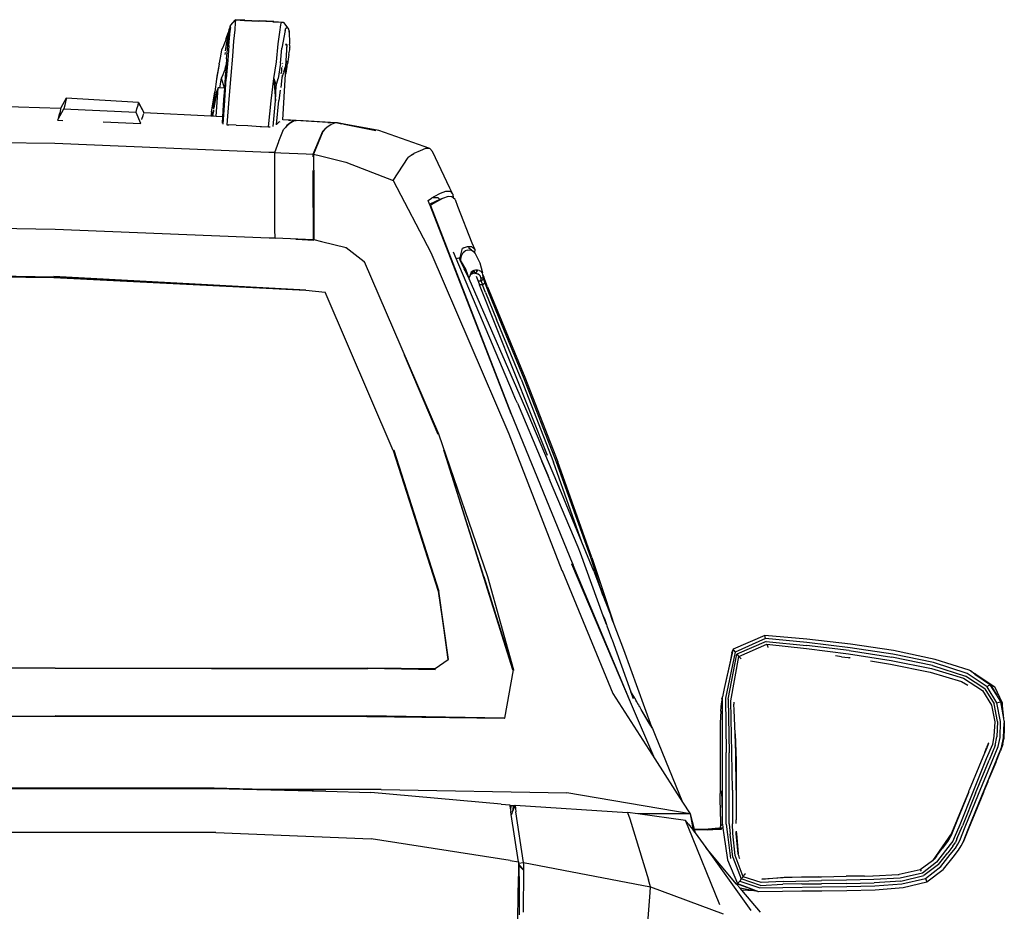
# Model space of a CAD drawing. Units: millimetres. Extents: x 2185 to 10605, y -1685 to 3719.
# Drawn here: x 9891 to 10585, y -155 to 473 of the extents above; entities that cross this region are included whole.
import ezdxf

# ---------------------------------------------------------------- set-up
doc = ezdxf.new("R2010")
doc.units = ezdxf.units.MM
doc.layers.add('Edges', color=7, linetype='Continuous')

# ---------------------------------------------------------------- blocks, each defined once
blk = doc.blocks.new('nissan frontier bk')
at = {"layer": 'Edges'}
for p, q in [((566.14, 868.34), (563.03, 865.18)), ((563.03, 864.96), (566.14, 868.34)), ((566.28, 868.5), (566.01, 866.71)), ((566.28, 868.5), (566.14, 868.34)), ((566.55, 868.77), (566.28, 868.5)), ((566.55, 868.77), (566.31, 868.5)), ((566.55, 868.77), (572.51, 868.25)), ((572.78, 868.5), (566.55, 868.77)), ((566.55, 868.5), (566.55, 868.77)), ((572.78, 868.25), (572.51, 868.25)), ((572.78, 868.5), (583.08, 868.01)), ((572.78, 868.25), (582.54, 867.75)), ((582.81, 867.75), (582.54, 867.75)), ((592.56, 867.24), (582.81, 867.75)), ((593.38, 867.47), (583.08, 868.01)), ((592.56, 867.24), (592.83, 867.24)), ((592.83, 867.24), (598.79, 866.97)), ((593.38, 867.47), (599.88, 866.97)), ((560.86, 852.65), (562.59, 863.84)), ((561.67, 861.61), (561.13, 859.81)), ((562.76, 863.14), (561.44, 855.3)), ((562.22, 863.14), (561.67, 861.61)), ((562, 859.54), (562.59, 863.84)), ((562.59, 863.84), (562.22, 863.14)), ((562.22, 858.28), (562.76, 863.14)), ((562.61, 863.88), (562.59, 863.84)), ((562.61, 863.88), (562.76, 864.66)), ((563.03, 865.18), (562.76, 864.92)), ((563.03, 864.96), (562.76, 864.66)), ((562.76, 864.66), (562.76, 864.92)), ((562.76, 863.5), (562.76, 864.66)), ((562.76, 863.14), (562.76, 863.5)), ((563.03, 864.96), (563.03, 865.18)), ((565.74, 861.61), (564.93, 853.67)), ((566.01, 866.71), (565.74, 861.61)), ((597.44, 860.07), (598.25, 865.18)), ((598.25, 865.18), (598.79, 866.97)), ((598.79, 866.97), (599.07, 866.97)), ((599.07, 866.97), (599.88, 866.97)), ((601.24, 861.08), (599.07, 848.81)), ((599.88, 866.97), (600.42, 866.71)), ((603.4, 862.89), (600.42, 866.71)), ((601.24, 861.08), (601.77, 862.89)), ((602.32, 862.89), (601.77, 862.89)), ((602.86, 863.13), (602.32, 862.89)), ((602.86, 863.13), (603.05, 863.05)), ((603.4, 862.89), (603.05, 863.05)), ((603.94, 862.12), (603.4, 862.89)), ((604.21, 860.85), (603.94, 862.12)), ((604.05, 859.89), (604.21, 860.85)), ((604.21, 860.85), (604.44, 851.41)), ((558.97, 853.42), (558.15, 851.13)), ((559.51, 855.21), (558.97, 853.42)), ((561.13, 859.81), (559.24, 848.32)), ((560.05, 856.75), (559.51, 855.21)), ((561.13, 859.81), (560.05, 856.75)), ((562, 859.54), (560.86, 852.65)), ((561.13, 853.42), (561.4, 855.01)), ((561.13, 853.42), (561.13, 852.9)), ((561.44, 855.3), (561.4, 855.01)), ((561.43, 853.67), (561.54, 853.95)), ((561.44, 855.3), (562, 859.54)), ((561.67, 850.61), (562.22, 858.28)), ((564.93, 853.67), (564.11, 842.95)), ((596.36, 851.64), (597.44, 860.07)), ((556.53, 847.54), (555.99, 844.47)), ((557.34, 849.08), (556.53, 847.54)), ((558.15, 851.13), (557.34, 849.08)), ((559.24, 848.32), (558.97, 846.78)), ((560.05, 841.16), (560.59, 847.8)), ((560.59, 847.8), (561.02, 851.05)), ((561.67, 850.61), (560.86, 840.13)), ((560.88, 852.19), (561.12, 852.86)), ((560.98, 850.33), (561.02, 851.05)), ((561.02, 851.05), (561.12, 852.86)), ((561.02, 851.05), (561.13, 851.89)), ((561.13, 851.89), (561.08, 850.94)), ((561.12, 852.86), (561.13, 852.9)), ((561.13, 851.89), (561.16, 852.05)), ((561.13, 851.89), (561.16, 851.49)), ((561.19, 852.22), (561.16, 852.05)), ((561.16, 852.05), (561.21, 851.78)), ((595.27, 839.09), (596.36, 851.64)), ((597.98, 838.08), (599.07, 848.81)), ((601.77, 850.86), (602.32, 852.06)), ((602.59, 851.37), (601.78, 839.74)), ((602.59, 851.37), (602.17, 848.37)), ((604.21, 845.74), (604.49, 847.54)), ((604.49, 850.35), (604.44, 851.41)), ((604.46, 850.22), (604.49, 850.35)), ((604.46, 850.22), (604.49, 849.34)), ((604.49, 847.54), (604.49, 849.34)), ((555.99, 844.47), (554.9, 838.08)), ((558.97, 844.32), (559.24, 845.65)), ((560.86, 840.13), (559.78, 827.34)), ((560.05, 841.16), (559.8, 836.89)), ((564.11, 842.95), (563.03, 829.38)), ((601.78, 839.74), (601.5, 835.79)), ((601.72, 839.77), (601.78, 839.74)), ((601.78, 839.74), (602.05, 839.63)), ((602.05, 839.63), (602.59, 838.84)), ((603.95, 844.23), (602.86, 837.57)), ((603.95, 844.23), (604.21, 845.74)), ((554.8, 837.43), (553, 826.82)), ((554.8, 837.43), (553.28, 828.87)), ((554.8, 837.43), (554.9, 838.08)), ((558.42, 831.94), (558.97, 833.72)), ((558.97, 833.72), (559.24, 835.27)), ((559.24, 835.27), (559.78, 836.81)), ((559.78, 836.81), (559.51, 831.69)), ((559.78, 836.81), (559.8, 836.89)), ((593.38, 827.34), (595.27, 839.09)), ((597.98, 838.08), (596.36, 827.34)), ((598.52, 830.66), (599.07, 832.45)), ((599.07, 832.45), (599.07, 835)), ((599.18, 835.93), (599.46, 835.92)), ((599.46, 835.87), (599.18, 835.89)), ((599.43, 837.91), (599.55, 838.02)), ((601.23, 835.52), (600.16, 831.73)), ((601.43, 835.62), (601.23, 835.52)), ((601.43, 835.62), (601.5, 835.79)), ((601.77, 835.79), (601.43, 835.62)), ((601.46, 830.28), (601.77, 835.79)), ((601.5, 835.79), (601.77, 835.79)), ((602.05, 832.7), (601.77, 831.17)), ((602.32, 834.25), (602.05, 832.7)), ((602.3, 834.23), (602.5, 835.44)), ((602.5, 835.44), (602.32, 834.25)), ((602.59, 836.03), (602.5, 835.44)), ((602.59, 838.84), (602.86, 837.57)), ((602.59, 836.03), (602.86, 837.57)), ((553, 826.82), (551.65, 817.88)), ((553.28, 828.87), (553, 826.82)), ((555.2, 820.63), (556.53, 827.58)), ((556.53, 827.58), (557.61, 830.15)), ((558.66, 820.57), (556.53, 827.58)), ((557.61, 830.15), (558.42, 831.94)), ((558.69, 820.96), (559.51, 831.69)), ((558.69, 811.74), (559.78, 827.34)), ((563.03, 829.38), (561.67, 812.76)), ((591.48, 811.48), (593.38, 827.34)), ((593.38, 827.34), (595, 822.5)), ((593.38, 827.34), (594.46, 811.48)), ((595, 822.5), (596.36, 827.34)), ((599.07, 827.86), (598.14, 821.01)), ((599.19, 829.61), (598.94, 827.68)), ((600.13, 831.61), (599.07, 827.86)), ((599.62, 798.2), (601.46, 830.28)), ((601.77, 831.17), (601.46, 830.28)), ((552.7, 800.61), (554.09, 820.68)), ((553.71, 819.52), (553.28, 818.16)), ((553.28, 818.16), (553.55, 819.41)), ((553.55, 819.41), (553.71, 819.52)), ((554.09, 820.68), (553.71, 819.52)), ((555.2, 820.63), (554.09, 820.68)), ((558.42, 820.45), (555.2, 820.63)), ((558.65, 820.45), (557.61, 808.69)), ((558.15, 812.76), (558.69, 819.41)), ((558.42, 820.45), (558.65, 820.45)), ((558.66, 820.57), (558.65, 820.45)), ((558.65, 820.45), (558.69, 820.45)), ((558.69, 820.96), (558.66, 820.57)), ((558.69, 820.45), (558.66, 820.57)), ((594.46, 811.48), (595, 822.5)), ((597.87, 818.98), (596.9, 811.74)), ((443, 806.14), (264.68, 812.04)), ((447.06, 813.53), (443, 806.14)), ((447.06, 813.53), (443.13, 806.12)), ((447.06, 813.02), (446.52, 810.98)), ((447.06, 813.53), (447.06, 813.02)), ((498, 810.46), (447.06, 813.53)), ((549.48, 803.55), (551.65, 817.88)), ((551.65, 817.88), (550.02, 806.35)), ((553, 816.87), (551.11, 806.63)), ((551.11, 806.63), (551.92, 811.74)), ((551.92, 811.74), (553, 816.87)), ((553, 816.87), (553.28, 818.16)), ((557.62, 795.04), (558.69, 811.74)), ((558.15, 812.76), (557.95, 809.63)), ((558.69, 818.38), (558.15, 812.76)), ((561.67, 812.76), (560.32, 794.63)), ((595.27, 794.87), (596.9, 811.74)), ((445.17, 805.61), (441.1, 798.44)), ((443, 805.88), (442.73, 803.83)), ((443, 806.14), (443, 805.88)), ((443.13, 806.12), (443, 806.14)), ((443.13, 806.12), (443, 805.88)), ((445.44, 805.88), (445.17, 805.61)), ((496.38, 803.31), (445.17, 805.61)), ((445.98, 808.41), (445.44, 805.88)), ((446.52, 810.98), (445.98, 808.41)), ((496.38, 803.55), (496.92, 805.88)), ((496.92, 805.88), (497.73, 808.41)), ((497.73, 808.41), (498, 810.21)), ((498, 810.21), (498, 810.46)), ((498, 810.46), (501.8, 803.31)), ((498, 810.21), (501.8, 803.31)), ((498, 810.21), (501.71, 803.24)), ((550.84, 804.99), (550.57, 803.83)), ((550.84, 804.99), (550.84, 805.08)), ((550.98, 805.68), (551.11, 806.63)), ((557.61, 808.69), (557.09, 800.39)), ((589.58, 793.34), (591.48, 811.48)), ((592.83, 793.41), (594.46, 811.48)), ((441.1, 798.44), (440.83, 797.92)), ((440.83, 797.92), (444.7, 797.77)), ((441.91, 801.2), (441.1, 798.44)), ((441.91, 801.2), (441.92, 801.25)), ((441.92, 801.25), (441.94, 801.3)), ((442.73, 803.83), (441.94, 801.3)), ((496.4, 803.49), (496.38, 803.55)), ((496.4, 803.49), (496.38, 803.49)), ((496.38, 803.31), (496.4, 803.49)), ((499.63, 795.71), (496.38, 803.31)), ((500.38, 798.48), (500.44, 798.65)), ((500.44, 798.69), (501.25, 801.25)), ((500.44, 798.65), (500.44, 798.69)), ((501.25, 801.25), (501.54, 802.21)), ((501.69, 802.72), (501.8, 803.03)), ((501.74, 803.21), (501.71, 803.24)), ((501.71, 803.24), (501.72, 803.21)), ((501.72, 803.21), (501.8, 803.07)), ((501.74, 803.21), (501.72, 803.21)), ((501.76, 803.23), (501.74, 803.21)), ((501.8, 803.21), (501.74, 803.21)), ((501.8, 803.31), (501.76, 803.23)), ((501.8, 803.21), (501.76, 803.23)), ((501.8, 803.07), (501.8, 803.21)), ((549.05, 800.8), (501.8, 803.21)), ((549.05, 800.76), (501.8, 803.21)), ((501.8, 803.03), (501.8, 803.07)), ((549.48, 803.55), (549.05, 800.8)), ((549.05, 800.8), (549.05, 800.76)), ((550.16, 800.74), (549.05, 800.8)), ((550.15, 800.7), (549.05, 800.76)), ((550.15, 800.7), (550.16, 800.74)), ((550.27, 800.69), (550.15, 800.7)), ((550.16, 800.74), (550.57, 803.83)), ((550.28, 800.74), (550.16, 800.74)), ((550.28, 800.74), (550.27, 800.69)), ((552.7, 800.57), (550.27, 800.69)), ((550.46, 802), (550.28, 800.74)), ((552.7, 800.61), (550.28, 800.74)), ((550.57, 803.83), (550.83, 804.57)), ((550.83, 804.57), (550.57, 802.72)), ((552.7, 800.57), (552.7, 800.61)), ((557.09, 800.39), (552.7, 800.61)), ((557.09, 800.34), (552.7, 800.57)), ((557.09, 800.34), (556.81, 795.82)), ((557.09, 800.39), (557.09, 800.34)), ((557.33, 800.37), (557.09, 800.39)), ((557.33, 800.33), (557.09, 800.34)), ((557.33, 800.33), (557.09, 796.66)), ((557.61, 804.58), (557.33, 800.37)), ((557.33, 800.37), (557.33, 800.33)), ((557.61, 800.36), (557.33, 800.37)), ((557.61, 800.31), (557.33, 800.33)), ((605.03, 797.92), (599.62, 798.2)), ((599.62, 798.12), (599.62, 798.2)), ((603.67, 797.92), (599.62, 798.12)), ((603.67, 797.92), (605.03, 797.92)), ((607.47, 797.68), (603.67, 797.92)), ((609.09, 797.68), (605.03, 797.92)), ((605.3, 796.41), (607.74, 797.68)), ((607.47, 797.68), (605.3, 796.41)), ((607.74, 797.68), (607.47, 797.68)), ((607.74, 797.68), (609.09, 797.68)), ((609.12, 797.6), (607.74, 797.68)), ((609.09, 797.68), (609.12, 797.6)), ((613.97, 797.45), (609.09, 797.68)), ((473.15, 796.66), (499.63, 795.62)), ((499.63, 795.62), (499.63, 795.71)), ((560.32, 794.63), (561.56, 794.57)), ((566.73, 794.34), (561.56, 794.57)), ((566.73, 794.34), (574.95, 794.11)), ((574.95, 794.11), (583.66, 793.59)), ((583.66, 793.59), (583.89, 793.58)), ((583.89, 793.58), (584.46, 793.55)), ((584.46, 793.55), (584.62, 793.55)), ((584.62, 793.55), (589.58, 793.34)), ((589.58, 793.34), (590.7, 793.34)), ((595.15, 794.72), (595.27, 794.87)), ((595.27, 794.87), (597.17, 796.66)), ((596.9, 783.12), (600.15, 791.3)), ((597.17, 796.66), (597.81, 797)), ((600.15, 791.3), (601.5, 792.82)), ((602.59, 794.11), (601.5, 792.82)), ((601.5, 792.82), (601.98, 793.27)), ((601.98, 793.27), (602.86, 794.11)), ((605.3, 796.41), (602.59, 794.11)), ((602.86, 794.11), (605.3, 796.41)), ((612.34, 797.45), (609.12, 797.6)), ((631.31, 796.41), (612.34, 797.45)), ((613.97, 797.45), (612.34, 797.45)), ((633.2, 796.41), (613.97, 797.45)), ((629.14, 791.53), (627.79, 790.01)), ((627.79, 790.27), (629.14, 791.53)), ((630.77, 792.81), (629.14, 791.53)), ((633.75, 794.87), (630.77, 792.81)), ((631.31, 796.41), (633.2, 796.41)), ((636.46, 796.13), (631.31, 796.41)), ((636.46, 796.13), (633.2, 796.41)), ((638.08, 796.13), (633.2, 796.41)), ((636.46, 796.13), (633.75, 794.87)), ((638.08, 796.13), (636.46, 796.13)), ((642.96, 795.11), (638.08, 796.13)), ((638.08, 796.13), (641.06, 795.38)), ((638.24, 795.84), (638.08, 796.13)), ((665.18, 790.77), (641.06, 795.38)), ((642.96, 795.11), (641.06, 795.38)), ((667.34, 790.77), (642.96, 795.11)), ((642.96, 795.11), (665.18, 790.77)), ((703.11, 777.99), (667.34, 790.77)), ((621.01, 773.9), (627.79, 790.27)), ((627.79, 790.01), (621.28, 773.89)), ((438.94, 781.57), (279.89, 783.37)), ((589.85, 775.17), (438.94, 781.57)), ((593.92, 775.17), (596.85, 782.91)), ((596.85, 782.91), (596.9, 783.12)), ((700.13, 777.99), (696.34, 776.45)), ((703.11, 777.99), (700.13, 777.99)), ((705.01, 775.94), (703.11, 777.99)), ((593.92, 775.17), (589.85, 775.17)), ((593.92, 774.29), (593.92, 775.17)), ((593.92, 720.98), (593.92, 774.29)), ((594.02, 775.14), (598.25, 774.92)), ((598.25, 774.92), (616.14, 774.16)), ((616.14, 774.16), (621.01, 773.9)), ((620.94, 772.22), (621.02, 772.6)), ((621.02, 772.6), (621.01, 773.9)), ((621.02, 772.6), (621.28, 773.89)), ((621.28, 773.89), (626.16, 772.87)), ((621.28, 773.89), (621.55, 751.64)), ((626.16, 772.87), (644.04, 768.27)), ((677.37, 755.48), (687.94, 771.6)), ((690.1, 773.12), (687.94, 771.6)), ((691.05, 773.76), (690.1, 773.12)), ((691.05, 773.76), (692, 774.4)), ((696.34, 776.45), (692, 774.4)), ((717.2, 750.12), (705.01, 775.94)), ((644.04, 768.27), (677.37, 755.48)), ((621.12, 752.64), (621.07, 762.52)), ((621.12, 752.64), (621.28, 750.62)), ((621.28, 719.68), (621.12, 752.64)), ((621.28, 750.62), (621.28, 719.68)), ((621.55, 751.64), (621.55, 713.81)), ((677.37, 755.48), (703.92, 704.59)), ((719.37, 745.77), (717.2, 750.12)), ((702.03, 741.42), (704.46, 742.95)), ((704.46, 742.95), (704.71, 743.12)), ((704.71, 743.12), (706.36, 744.23)), ((704.71, 743.12), (705.82, 743.47)), ((705.82, 743.47), (708.8, 743.47)), ((706.36, 744.23), (710.7, 746.53)), ((712.05, 742.71), (707.99, 740.39)), ((708.8, 743.47), (710.23, 741.93)), ((712.05, 742.71), (710.23, 741.93)), ((710.7, 746.53), (714.49, 747.81)), ((716.12, 744.23), (712.05, 742.71)), ((714.49, 747.81), (717.47, 747.81)), ((718.82, 743.98), (716.12, 744.23)), ((717.47, 747.81), (719.37, 745.77)), ((719.54, 743.31), (718.82, 743.98)), ((719.37, 745.77), (719.54, 743.31)), ((720.99, 741.93), (719.54, 743.31)), ((703.04, 738.83), (702.03, 741.42)), ((703.11, 738.87), (703.04, 738.83)), ((703.46, 737.75), (703.04, 738.83)), ((710.23, 741.93), (703.11, 738.87)), ((703.46, 737.75), (703.65, 737.84)), ((760.55, 591.07), (703.46, 737.75)), ((705.82, 739.12), (703.65, 737.84)), ((703.65, 737.84), (760.55, 591.07)), ((707.99, 740.39), (705.82, 739.12)), ((720.99, 741.93), (722.62, 737.32)), ((722.62, 737.32), (732.91, 711.5)), ((178.01, 725.58), (439.21, 721.22)), ((439.21, 721.22), (590.12, 715.11)), ((590.12, 715.11), (594.19, 715.11)), ((594.19, 715.11), (593.92, 720.98)), ((594.06, 714.48), (594.19, 715.11)), ((594.19, 715.11), (599.61, 714.84)), ((599.61, 714.84), (615.59, 714.08)), ((621.28, 713.82), (621.28, 719.68)), ((608.72, 714.13), (609, 714.12)), ((609, 714.12), (609.04, 714.12)), ((609.04, 714.12), (621.42, 713.28)), ((615.59, 714.08), (621.28, 713.82)), ((621.55, 713.81), (621.28, 713.82)), ((621.28, 713.82), (621.28, 713.48)), ((621.55, 713.81), (621.42, 713.28)), ((621.42, 713.28), (621.55, 713.29)), ((621.55, 713.81), (626.97, 712.54)), ((626.97, 712.54), (644.31, 708.18)), ((644.18, 707.66), (644.31, 708.18)), ((644.31, 708.18), (657.05, 698.46)), ((724.51, 701.28), (726.14, 707.67)), ((726.14, 707.67), (729.1, 708.75)), ((726.85, 707.79), (727.49, 708.1)), ((727.49, 708.1), (727.6, 708.11)), ((727.6, 708.11), (729.1, 708.75)), ((729.1, 708.75), (729.66, 708.95)), ((729.1, 708.75), (729.13, 708.74)), ((729.66, 708.95), (732.64, 708.95)), ((732.64, 706.39), (730.36, 708.01)), ((732.64, 708.95), (734.81, 706.91)), ((732.91, 711.5), (734.81, 706.91)), ((703.92, 704.59), (758.92, 577.01)), ((721.81, 700.35), (719.91, 704.85)), ((721.81, 700.35), (723.59, 700.96)), ((723.59, 700.96), (724.51, 701.28)), ((723.59, 700.96), (723.61, 700.91)), ((723.61, 700.91), (724.51, 701.28)), ((723.61, 700.91), (724.3, 699.51)), ((725.05, 699.99), (725.6, 702.3)), ((725.6, 702.3), (726.68, 704.59)), ((726.68, 704.59), (728.04, 705.88)), ((729.66, 706.39), (728.04, 705.88)), ((729.66, 706.39), (731.29, 706.64)), ((731.29, 706.64), (732.64, 706.39)), ((732.64, 706.39), (733.73, 705.62)), ((733.73, 705.62), (734.63, 704.56)), ((734.81, 706.91), (734.63, 704.56)), ((734.63, 704.56), (734.81, 704.35)), ((734.81, 704.35), (738.33, 697.44)), ((656.91, 697.94), (657.05, 698.46)), ((657.05, 698.46), (709.34, 576.99)), ((761.54, 606.4), (721.81, 700.35)), ((724.79, 699.23), (724.3, 699.51)), ((724.3, 699.51), (727.44, 693.1)), ((724.79, 699.23), (725.05, 699.99)), ((728.58, 692.84), (724.79, 699.23)), ((738.33, 697.44), (740.23, 690.29)), ((438.39, 687.22), (178.01, 692.07)), ((178.01, 691.57), (438.39, 687.22)), ((178.01, 691.31), (438.39, 686.97)), ((615.86, 678.26), (438.39, 687.73)), ((438.39, 687.22), (615.86, 678.26)), ((438.39, 686.97), (615.86, 678.26)), ((727.77, 692.58), (727.44, 693.1)), ((727.44, 693.1), (727.93, 692.11)), ((727.93, 692.11), (727.77, 692.58)), ((727.93, 692.11), (730.2, 687.48)), ((731.02, 686.45), (728.58, 692.84)), ((730.4, 687.03), (730.2, 687.48)), ((730.4, 687.03), (731.02, 686.45)), ((730.81, 686.1), (730.4, 687.03)), ((730.66, 687.61), (730.74, 687.8)), ((731.56, 688.75), (731.02, 686.96)), ((731.02, 686.45), (731.02, 686.96)), ((731.65, 688.97), (731.56, 688.75)), ((732.07, 690.03), (731.65, 688.97)), ((732.37, 689.51), (731.65, 688.97)), ((732.37, 690.79), (732.07, 690.03)), ((732.27, 690.03), (732.07, 690.03)), ((733.73, 691.81), (732.37, 690.79)), ((732.37, 689.51), (734, 690.03)), ((732.68, 690.03), (732.37, 689.51)), ((733.73, 691.81), (732.68, 690.03)), ((734, 690.03), (732.68, 690.03)), ((734.25, 691.98), (733.73, 691.81)), ((735.02, 690.03), (734, 690.03)), ((735.35, 692.33), (734.25, 691.98)), ((734.25, 691.98), (735.02, 690.03)), ((735.35, 690.03), (735.02, 690.03)), ((735.02, 690.03), (735.12, 689.77)), ((735.89, 692.33), (735.35, 692.33)), ((736.23, 691.53), (735.35, 690.03)), ((735.35, 690.03), (736.73, 689.77)), ((735.87, 687.9), (737.26, 684.41)), ((736.71, 692.33), (735.89, 692.33)), ((736.01, 692.07), (735.89, 692.33)), ((736.44, 692.07), (736.01, 692.07)), ((736.23, 691.53), (736.01, 692.07)), ((736.71, 692.33), (736.23, 691.53)), ((738.05, 692.07), (736.71, 692.33)), ((738.06, 689.01), (736.73, 689.77)), ((738.05, 692.07), (738.66, 691.85)), ((738.06, 689.01), (738.87, 687.99)), ((738.66, 691.85), (739.4, 691.57)), ((739.15, 686.7), (738.87, 687.99)), ((739.15, 686.7), (739.15, 685.42)), ((740.23, 690.29), (739.4, 691.57)), ((739.92, 686.4), (739.69, 686.96)), ((739.72, 686.97), (739.95, 686.44)), ((740.5, 689.01), (740.23, 690.29)), ((740.27, 687.24), (740.38, 686.99)), ((740.51, 688.95), (740.5, 689.01)), ((740.51, 688.95), (741.31, 687.22)), ((740.77, 687.48), (740.51, 688.95)), ((740.67, 687.36), (740.65, 687.42)), ((741.04, 686.2), (740.77, 687.48)), ((743.75, 680.57), (741.31, 687.22)), ((730.81, 686.1), (731.02, 686.45)), ((772.47, 590.82), (730.81, 686.1)), ((739.42, 684.41), (737.26, 684.41)), ((737.26, 684.41), (738.28, 681.85)), ((740.23, 681.85), (738.28, 681.85)), ((786.1, 561.64), (738.28, 681.85)), ((739.42, 684.41), (739.15, 685.42)), ((741.04, 686.2), (739.42, 684.41)), ((739.42, 684.41), (740.23, 681.85)), ((742.13, 683.12), (740.23, 681.85)), ((742.4, 676.48), (740.23, 681.85)), ((742.13, 683.12), (741.04, 686.2)), ((744.29, 677.5), (742.13, 683.12)), ((743.75, 680.57), (770.03, 616.9)), ((615.86, 678.26), (629.41, 676.72)), ((677.37, 565.26), (629.41, 676.72)), ((742.4, 676.48), (750.25, 657.56)), ((752.15, 658.31), (744.29, 677.5)), ((767.59, 615.36), (750.25, 657.56)), ((769.76, 615.62), (752.15, 658.31)), ((685.06, 632.59), (708.8, 576.75)), ((767.59, 615.36), (790.35, 556.82)), ((792.52, 556.82), (769.76, 615.62)), ((770.03, 616.9), (793.34, 557.08)), ((763.68, 601.32), (761.54, 606.4)), ((764.89, 598.49), (763.68, 601.32)), ((764.89, 598.49), (782.12, 557.63)), ((760.55, 591.07), (803.59, 485.99)), ((796.04, 535.34), (772.47, 590.82)), ((709.34, 576.99), (743.75, 476.27)), ((758.92, 577.01), (796.32, 480.62)), ((677.37, 565.26), (709.34, 466.05)), ((677.37, 565.26), (709.07, 466.05)), ((677.91, 565.5), (709.61, 466.05)), ((709.34, 466.05), (677.91, 565.5)), ((713.47, 564), (713, 565.37)), ((714.9, 559.48), (713.47, 564)), ((741.31, 476.27), (714.9, 559.48)), ((761.63, 410.57), (714.9, 559.48)), ((786.24, 547.87), (782.12, 557.63)), ((782.12, 557.63), (786.29, 547.87)), ((810.38, 500.54), (790.35, 556.82)), ((816.64, 489.82), (792.52, 556.82)), ((817.45, 489.82), (793.34, 557.08)), ((787.05, 545.95), (786.24, 547.87)), ((786.29, 547.87), (787.05, 545.95)), ((787.51, 544.85), (787.05, 545.95)), ((787.51, 544.85), (787.59, 544.65)), ((807.69, 496.99), (787.59, 544.65)), ((810.38, 500.54), (796.04, 535.34)), ((818.8, 480.11), (810.38, 500.54)), ((809.32, 492.89), (807.69, 496.99)), ((825.38, 448.75), (809.32, 492.89)), ((803.9, 485.23), (803.59, 485.99)), ((825.2, 463.18), (816.64, 489.82)), ((817.45, 489.82), (824.6, 467.91)), ((796.33, 480.59), (796.32, 480.62)), ((796.33, 480.59), (832.08, 393.93)), ((845.39, 386.12), (803.36, 484.96)), ((803.9, 485.23), (804.23, 484.44)), ((845.39, 386.12), (804.23, 484.44)), ((818.8, 480.11), (825.2, 463.18)), ((741.31, 476.27), (761.63, 410.57)), ((759.21, 419.9), (741.31, 476.27)), ((743.75, 476.27), (762.18, 410.57)), ((709.07, 466.05), (716.11, 417.75)), ((709.34, 466.05), (716.11, 417.75)), ((716.11, 417.75), (709.61, 466.05)), ((824.6, 467.91), (832.87, 442.88)), ((824.6, 467.91), (831.78, 445.76)), ((832.17, 444.73), (824.6, 467.91)), ((825.2, 463.18), (831.78, 445.76)), ((825.38, 448.75), (826.39, 446.11)), ((827.62, 442.58), (825.38, 448.75)), ((826.39, 446.11), (827.62, 442.58)), ((831.78, 445.76), (832.17, 444.73)), ((832.17, 444.73), (832.87, 442.88)), ((827.62, 442.58), (828.02, 441.6)), ((828.02, 441.6), (831.29, 432.59)), ((832.87, 442.88), (839.67, 424.87)), ((831.29, 432.59), (831.61, 431.63)), ((831.61, 431.63), (844.9, 395.08)), ((939.11, 434.85), (916.89, 425.14)), ((939.65, 432.56), (918.24, 423.09)), ((940.19, 430.51), (919.59, 421.56)), ((939.37, 433.83), (939.11, 434.85)), ((968.91, 432.29), (939.11, 434.85)), ((939.65, 432.56), (939.37, 433.83)), ((968.91, 429.75), (939.65, 432.56)), ((940.19, 430.51), (968.64, 427.69)), ((999.52, 428.72), (968.91, 432.29)), ((839.67, 424.87), (859.41, 370.5)), ((916.71, 424.34), (910.63, 397.52)), ((916.07, 422.58), (916.61, 424.37)), ((916.72, 424.42), (916.61, 424.37)), ((916.61, 424.37), (916.71, 424.34)), ((916.72, 424.42), (916.71, 424.34)), ((916.89, 425.14), (916.72, 424.42)), ((916.89, 425.14), (917.43, 424.11)), ((917.43, 424.11), (918.24, 423.09)), ((920.95, 420.01), (940.73, 428.72)), ((940.73, 428.72), (968.64, 425.65)), ((940.73, 428.72), (941, 427.44)), ((941, 427.44), (941.27, 426.43)), ((998.69, 424.11), (968.64, 427.69)), ((968.64, 425.65), (998.17, 421.81)), ((999.26, 426.16), (968.91, 429.75)), ((998.69, 424.11), (998.72, 424.11)), ((998.72, 424.11), (1028.79, 419.51)), ((1029.33, 421.56), (999.26, 426.16)), ((1029.87, 424.11), (999.52, 428.72)), ((1059.13, 417.97), (1029.87, 424.11)), ((716.12, 417.72), (706.9, 411.33)), ((716.12, 417.72), (716.11, 417.75)), ((759.97, 417.5), (759.21, 419.9)), ((914.96, 417.47), (910.63, 397.52)), ((918.24, 423.09), (911.47, 390.62)), ((913.36, 389.84), (919.59, 421.56)), ((914.99, 417.72), (914.96, 417.47)), ((916.07, 422.58), (914.99, 417.72)), ((915.26, 388.84), (920.95, 420.01)), ((919.59, 421.56), (920.95, 420.01)), ((920.95, 420.01), (921.76, 419)), ((921.76, 419), (922.55, 418.26)), ((993.24, 419.86), (989.08, 420.42)), ((993.24, 419.86), (997.9, 419.26)), ((997.9, 419.26), (998.64, 419.15)), ((998.17, 421.81), (1028.24, 417.21)), ((999.37, 419.05), (998.64, 419.15)), ((1013.61, 416.83), (1027.7, 414.65)), ((1028.24, 417.21), (1056.7, 411.59)), ((1057.24, 413.63), (1028.79, 419.51)), ((1058.05, 415.67), (1029.33, 421.56)), ((1083.24, 410.31), (1059.13, 417.97)), ((439.21, 411.83), (-439.2, 411.83)), ((439.21, 411.83), (659.22, 411.33)), ((439.21, 411.83), (659.22, 411.83)), ((706.9, 411.33), (659.22, 411.83)), ((659.22, 411.83), (707.17, 410.81)), ((755.94, 376.55), (762.18, 410.57)), ((762.18, 410.57), (762.04, 410.17)), ((1027.7, 414.65), (1055.61, 409.02)), ((1056.7, 411.59), (1079.18, 404.68)), ((1057.24, 413.63), (1080.54, 406.21)), ((1081.63, 408), (1058.05, 415.67)), ((1083.98, 409.79), (1083.24, 410.31)), ((1084.87, 409.29), (1083.98, 409.79)), ((1087.09, 407.62), (1083.98, 409.79)), ((1087.85, 407.49), (1084.87, 409.29)), ((1055.61, 409.02), (1077.83, 402.38)), ((1077.83, 402.38), (1082.2, 399.66)), ((1079.18, 404.68), (1092.46, 395.99)), ((1094.09, 397.27), (1080.54, 406.21)), ((1095.72, 398.55), (1081.63, 408)), ((1087.09, 407.62), (1098.15, 400.08)), ((1097.88, 400.08), (1087.09, 407.62)), ((1087.85, 407.49), (1101.13, 398.55)), ((910.61, 397.42), (909.3, 391.64)), ((910.61, 397.42), (910.63, 397.52)), ((1092.46, 395.99), (1098.96, 385.76)), ((1094.09, 397.27), (1100.86, 386.53)), ((1095.72, 398.55), (1096.8, 399.57)), ((1102.76, 387.3), (1095.72, 398.55)), ((1096.8, 399.57), (1097.88, 400.08)), ((1097.97, 399.95), (1097.88, 400.08)), ((1097.97, 399.95), (1098.15, 400.08)), ((1102.69, 392.62), (1097.97, 399.95)), ((1098.96, 399.57), (1098.15, 400.08)), ((1098.15, 400.08), (1102.69, 392.62)), ((1098.96, 399.57), (1101.13, 398.55)), ((1106.55, 387.04), (1101.13, 398.55)), ((832.08, 393.93), (861.71, 347.75)), ((846.71, 390.1), (844.9, 395.08)), ((847.28, 391), (844.9, 395.08)), ((847.29, 390.97), (847.28, 391)), ((847.42, 390.77), (847.29, 390.97)), ((847.42, 390.77), (847.43, 390.74)), ((847.53, 390.58), (847.43, 390.74)), ((847.54, 390.55), (847.53, 390.58)), ((848.52, 388.88), (847.54, 390.55)), ((848.53, 388.83), (848.52, 388.88)), ((849.06, 387.95), (848.53, 388.83)), ((909.03, 390.1), (908.76, 387.04)), ((909.03, 390.1), (909.3, 391.35)), ((909.3, 391.35), (909.3, 391.64)), ((909.3, 309.31), (909.3, 391.35)), ((911.47, 390.62), (912.01, 352.27)), ((913.36, 389.84), (914.18, 352)), ((916.07, 352), (915.26, 388.84)), ((1105.46, 388.31), (1102.69, 392.62)), ((861.71, 347.75), (845.39, 386.12)), ((849.06, 387.95), (849.08, 387.89)), ((849.24, 387.65), (849.08, 387.89)), ((849.24, 387.65), (849.25, 387.59)), ((849.84, 386.62), (849.25, 387.59)), ((849.86, 386.56), (849.84, 386.62)), ((850.09, 386.19), (849.86, 386.56)), ((850.09, 386.19), (850.11, 386.12)), ((850.15, 386.08), (850.11, 386.12)), ((850.15, 386.08), (850.18, 386.01)), ((850.5, 385.49), (850.18, 386.01)), ((850.5, 385.49), (850.52, 385.42)), ((850.72, 385.11), (850.52, 385.42)), ((850.74, 385.04), (850.72, 385.11)), ((850.82, 384.94), (850.74, 385.04)), ((850.82, 384.94), (850.84, 384.86)), ((850.94, 384.74), (850.84, 384.86)), ((850.94, 384.74), (850.96, 384.69)), ((850.96, 384.69), (850.97, 384.63)), ((850.96, 384.69), (850.96, 384.66)), ((851, 384.62), (850.97, 384.63)), ((851, 384.62), (851.03, 384.58)), ((851.03, 384.54), (851.03, 384.58)), ((851.06, 384.5), (851.03, 384.54)), ((852.13, 382.69), (851.06, 384.5)), ((857.73, 373.13), (852.13, 382.69)), ((857.74, 372.98), (852.13, 382.69)), ((908.22, 381.41), (908.76, 387.04)), ((917.41, 387.82), (917.43, 387.86)), ((917.41, 387.82), (917.48, 386.48)), ((917.65, 382.19), (917.48, 386.48)), ((918.27, 365.42), (917.65, 382.19)), ((1098.96, 385.76), (1101.13, 373.99)), ((1103.03, 374.26), (1100.86, 386.53)), ((1102.76, 387.3), (1104.38, 387.81)), ((1105.2, 374.26), (1102.76, 387.3)), ((1104.38, 387.81), (1105.46, 388.31)), ((1105.53, 387.96), (1105.46, 388.31)), ((1106.55, 386.27), (1105.53, 387.96)), ((1107.59, 376.31), (1105.53, 387.96)), ((1106.55, 386.27), (1106.55, 387.04)), ((1106.66, 385.26), (1106.55, 387.04)), ((1106.66, 385.26), (1106.55, 386.27)), ((1107.59, 376.31), (1106.66, 385.26)), ((658.94, 377.58), (-658.94, 377.58)), ((439.21, 378.09), (658.94, 378.09)), ((658.94, 377.58), (439.21, 378.09)), ((755.85, 376.56), (658.94, 378.09)), ((658.94, 377.58), (755.85, 376.56)), ((755.85, 376.56), (755.94, 376.55)), ((908.22, 381.41), (907.68, 373.23)), ((1107.91, 374.5), (1107.59, 376.31)), ((857.73, 373.13), (857.79, 372.98)), ((857.82, 372.98), (857.73, 373.13)), ((858.9, 371.01), (857.82, 372.98)), ((859.7, 369.65), (858.9, 371.01)), ((859.41, 370.5), (859.45, 370.42)), ((859.45, 370.42), (859.99, 369.14)), ((859.45, 370.42), (859.7, 369.65)), ((859.72, 369.6), (859.7, 369.65)), ((859.99, 369.14), (859.72, 369.6)), ((859.99, 369.14), (861.88, 364.54)), ((907.68, 373.23), (907.68, 323.37)), ((1101.13, 373.99), (1100.59, 363.76)), ((1103.03, 374.26), (1102.76, 363.26)), ((1104.92, 363), (1105.2, 374.26)), ((1107.37, 362.75), (1107.91, 373.23)), ((1107.91, 369.65), (1107.63, 361.98)), ((1107.91, 374.5), (1107.88, 373.38)), ((1107.88, 373.38), (1107.91, 373.23)), ((1107.91, 373.23), (1107.91, 369.65)), ((861.88, 364.54), (881.17, 317.42)), ((918.27, 365.42), (918.31, 365.42)), ((918.78, 351.75), (918.27, 365.42)), ((918.27, 365.42), (919.05, 346.39)), ((1100.59, 363.76), (1099.5, 357.9)), ((1101.4, 357.37), (1102.76, 363.26)), ((1103.57, 356.61), (1104.92, 363)), ((1106.01, 355.84), (1107.37, 362.75)), ((1107.26, 360.24), (1107.63, 361.98)), ((1094.12, 352.34), (1095.44, 355.58)), ((1095.56, 355.7), (1094.16, 352.35)), ((1099.5, 357.9), (1095.17, 347.92)), ((1095.44, 355.58), (1095.51, 355.74)), ((1095.51, 355.74), (1095.77, 356.35)), ((1095.51, 355.74), (1095.56, 355.7)), ((1095.81, 356.3), (1095.56, 355.7)), ((1095.77, 356.35), (1095.95, 356.78)), ((1095.81, 356.3), (1095.77, 356.35)), ((1096, 356.75), (1095.81, 356.3)), ((1095.95, 356.78), (1096.5, 358.09)), ((1096, 356.75), (1095.95, 356.78)), ((1096.56, 358.1), (1096, 356.75)), ((1096.5, 358.09), (1096.54, 358.17)), ((1096.5, 358.09), (1096.56, 358.1)), ((1096.54, 358.17), (1096.84, 358.88)), ((1096.54, 358.17), (1096.59, 358.18)), ((1096.59, 358.18), (1096.56, 358.1)), ((1096.8, 358.66), (1096.59, 358.18)), ((1096.84, 358.88), (1096.8, 358.66)), ((1096.84, 358.88), (1096.91, 359.05)), ((1101.4, 357.37), (1097.33, 346.9)), ((1099.24, 346.13), (1103.57, 356.61)), ((1102.4, 347.04), (1106.01, 355.84)), ((1106.01, 355.58), (1105.2, 353.55)), ((1106.28, 356.35), (1106.01, 355.58)), ((1106.28, 356.45), (1106.36, 356.61)), ((1106.28, 356.45), (1106.3, 356.4)), ((1106.3, 356.4), (1106.28, 356.35)), ((1106.39, 356.71), (1106.36, 356.61)), ((1106.39, 356.71), (1106.42, 356.74)), ((1106.42, 356.74), (1106.46, 356.87)), ((1106.46, 356.87), (1106.47, 356.9)), ((1106.82, 358.14), (1106.47, 356.9)), ((1106.82, 358.14), (1107.09, 359.42)), ((1107.09, 359.42), (1107.16, 359.75)), ((1107.16, 359.75), (1107.18, 359.85)), ((1107.18, 359.85), (1107.21, 360.01)), ((1107.21, 360.01), (1107.26, 360.24)), ((861.71, 347.75), (881.17, 317.42)), ((912.01, 301.89), (912.01, 352.27)), ((914.18, 302.16), (914.18, 352)), ((916.35, 325.67), (916.07, 352)), ((919.05, 325.67), (918.78, 351.75)), ((1092.74, 348.93), (1083.24, 325.67)), ((1095.17, 347.92), (1085.69, 324.39)), ((1087.59, 323.63), (1097.33, 346.9)), ((1094.12, 352.34), (1092.74, 348.93)), ((1094.12, 352.34), (1094.16, 352.35)), ((1101.67, 345.36), (1102.38, 346.98)), ((1101.75, 345.4), (1102.38, 346.98)), ((1101.94, 345.36), (1105, 353.11)), ((1102.38, 346.98), (1102.4, 347.04)), ((1105, 353.11), (1105.2, 353.55)), ((919.05, 346.39), (919.05, 325.67)), ((1089.75, 322.86), (1099.24, 346.13)), ((1092.19, 321.84), (1101.67, 345.36)), ((1101.94, 345.36), (1097.12, 333.74)), ((1096.26, 331.55), (1097.12, 333.74)), ((-552.19, 326.96), (552.19, 326.96)), ((551.38, 327.21), (-551.38, 327.21)), ((587.04, 326.19), (551.38, 327.21)), ((552.19, 326.96), (629.92, 324.96)), ((668.97, 326.19), (587.04, 326.19)), ((629.92, 324.96), (587.04, 326.19)), ((668.97, 326.19), (799.84, 323.88)), ((1096.26, 331.55), (1092.19, 321.84)), ((1093.27, 324.14), (1096.26, 331.55)), ((629.92, 324.96), (661.65, 324.14)), ((753.51, 315.96), (661.65, 324.14)), ((886.54, 309.05), (799.84, 323.88)), ((907.95, 307.26), (907.68, 323.37)), ((909.3, 309.31), (909.03, 325.42)), ((916.35, 325.67), (916.35, 302.16)), ((919.05, 325.67), (919.05, 304.97)), ((1071.05, 295.75), (1082.83, 324.63)), ((1082.83, 324.63), (1074.04, 302.65)), ((1085.69, 324.39), (1076.48, 301.39)), ((1087.59, 323.63), (1078.37, 300.61)), ((1080.27, 299.85), (1089.75, 322.86)), ((1093.27, 324.14), (1082.7, 298.57)), ((1082.7, 298.57), (1092.19, 321.84)), ((1082.7, 298.83), (1092.19, 321.84)), ((1082.83, 324.63), (1082.93, 324.88)), ((1082.93, 324.88), (1083.24, 325.67)), ((753.51, 315.96), (759.47, 315.44)), ((759.47, 315.44), (759.57, 314.84)), ((759.57, 314.84), (760.28, 314.94)), ((759.57, 314.84), (760.11, 311.8)), ((760.28, 314.94), (760.11, 311.8)), ((760.28, 314.94), (762.18, 314.94)), ((763.26, 315.19), (761.23, 310.18)), ((762, 314.23), (761.35, 310.77)), ((762.18, 314.94), (762, 314.23)), ((762, 314.23), (762.03, 314.22)), ((762.18, 314.94), (763.26, 315.19)), ((763.26, 315.19), (842.38, 310.07)), ((763.26, 315.19), (763.8, 310.59)), ((881.17, 317.42), (886.54, 309.05)), ((760.11, 311.8), (760.28, 310.83)), ((760.61, 308.65), (760.28, 310.83)), ((760.91, 309.39), (760.61, 308.65)), ((765.7, 275.3), (760.61, 308.65)), ((760.91, 309.39), (760.88, 309.64)), ((761.23, 310.18), (760.91, 309.39)), ((761.15, 310.76), (761.35, 310.77)), ((761.35, 310.77), (761.23, 310.18)), ((769.22, 274.78), (763.8, 310.59)), ((842.38, 310.07), (844, 305.47)), ((849.79, 309.05), (842.38, 310.07)), ((844, 305.47), (857.28, 262.53)), ((886.54, 309.05), (849.79, 309.05)), ((883.29, 304.44), (849.79, 309.05)), ((886.54, 309.05), (888.78, 297.46)), ((886.54, 309.05), (889.36, 298.32)), ((907.95, 307.26), (907.95, 300.11)), ((909.3, 301.89), (909.3, 309.31)), ((885.19, 299.85), (883.29, 304.44)), ((885.19, 302.16), (883.29, 304.44)), ((885.19, 302.16), (888.17, 298.31)), ((907.4, 244.88), (885.19, 299.85)), ((888.17, 298.31), (888.78, 297.46)), ((889.36, 298.32), (889.79, 298.32)), ((889.36, 298.32), (889.56, 297.55)), ((889.79, 298.32), (899.27, 298.57)), ((899, 297.8), (906.05, 299.08)), ((899, 297.8), (906.05, 298.32)), ((899.27, 298.57), (906.86, 299.34)), ((906.05, 299.08), (908.27, 299.29)), ((906.05, 298.32), (908.76, 298.32)), ((906.86, 299.34), (908.25, 299.34)), ((908.25, 299.34), (907.95, 300.11)), ((908.22, 300.61), (908.76, 301.39)), ((908.27, 299.29), (908.25, 299.34)), ((908.25, 299.34), (908.76, 299.34)), ((908.27, 299.29), (908.76, 299.34)), ((908.76, 301.39), (909.3, 301.89)), ((908.76, 299.34), (909.64, 299.48)), ((908.76, 299.34), (909.66, 299.34)), ((908.76, 298.32), (908.76, 299.34)), ((909.3, 301.89), (909.64, 299.48)), ((909.64, 299.48), (909.66, 299.34)), ((909.66, 299.34), (909.71, 298.96)), ((909.71, 298.96), (909.66, 298.91)), ((909.71, 298.96), (910.38, 294.22)), ((912.01, 301.89), (912.82, 294.48)), ((914.18, 302.16), (914.72, 294.73)), ((916.61, 295.25), (916.35, 302.16)), ((919.04, 302.4), (919.05, 302.45)), ((919.05, 302.45), (919.05, 304.97)), ((1074.04, 302.65), (1070.25, 293.46)), ((1076.48, 301.39), (1072.68, 292.18)), ((1074.58, 291.42), (1078.37, 300.61)), ((1076.48, 290.38), (1080.27, 299.85)), ((1078.91, 289.11), (1082.7, 298.83)), ((1082.7, 298.57), (1078.91, 289.11)), ((552.46, 296.02), (-552.46, 296.02)), ((552.46, 296.02), (661.93, 291.41)), ((759.74, 276.32), (661.93, 291.41)), ((888.78, 297.46), (890.03, 295.77)), ((899, 297.8), (889.56, 297.55)), ((889.56, 297.55), (890.03, 295.77)), ((890.03, 295.77), (890.05, 295.7)), ((890.05, 295.7), (897.55, 285.26)), ((910.38, 294.22), (912.82, 276.58)), ((912.82, 294.48), (914.99, 277.6)), ((916.61, 278.63), (914.72, 294.73)), ((918.24, 279.65), (916.61, 295.25)), ((919.02, 296.77), (919.05, 296.41)), ((919.05, 295.5), (919.05, 296.41)), ((919.05, 296.41), (919.15, 295.3)), ((919.07, 295.3), (919.05, 295.5)), ((919.07, 295.3), (919.15, 295.3)), ((920.39, 280.87), (919.07, 295.3)), ((919.15, 295.3), (920.39, 280.87)), ((1071.05, 295.75), (1057.21, 276.08)), ((1069.28, 291.49), (1068.63, 290.67)), ((1069.16, 291.42), (1068.63, 290.67)), ((1070.08, 293.16), (1069.16, 291.42)), ((1071.05, 295.75), (1070.08, 293.16)), ((1070.25, 293.46), (1070.08, 293.16)), ((1072.68, 292.18), (1071.59, 289.88)), ((1074.58, 291.42), (1073.5, 288.85)), ((897.55, 285.26), (929.35, 241.04)), ((919.33, 259.58), (897.55, 285.26)), ((1060.1, 279.2), (1064.28, 285.02)), ((1064.28, 284.76), (1064.2, 284.66)), ((1067.81, 289.63), (1064.28, 285.02)), ((1064.5, 285.06), (1064.28, 284.76)), ((1069.7, 287.57), (1066.45, 283.23)), ((1068.63, 290.67), (1067.81, 289.63)), ((1068.63, 290.67), (1067.87, 289.58)), ((1071.59, 286.3), (1068.07, 281.69)), ((1071.59, 289.88), (1069.7, 287.57)), ((1069.7, 280.42), (1073.5, 285.02)), ((1071.59, 286.3), (1073.5, 288.85)), ((1073.5, 285.02), (1075.12, 287.83)), ((1075.12, 287.83), (1076.48, 290.38)), ((1075.66, 283.48), (1077.56, 286.56)), ((1077.56, 286.56), (1078.91, 289.11)), ((916.61, 278.63), (922.57, 263.28)), ((923.93, 264.82), (918.24, 279.65)), ((920.41, 280.67), (920.39, 280.87)), ((920.8, 279.66), (920.41, 280.67)), ((921.47, 277.83), (920.8, 279.66)), ((921.61, 277.45), (921.47, 277.83)), ((1058.37, 276.93), (1060.1, 279.2)), ((1060.1, 279.2), (1058.59, 277.09)), ((1066.45, 283.23), (1060.22, 275.04)), ((1061.57, 273.5), (1068.07, 281.69)), ((1063.2, 271.98), (1069.7, 280.42)), ((1065.09, 270.19), (1071.87, 278.63)), ((1071.87, 278.63), (1075.66, 283.48)), ((759.74, 276.32), (765.7, 275.3)), ((765.66, 273.33), (765.58, 269.41)), ((765.67, 273.67), (765.66, 273.33)), ((765.66, 273.33), (765.97, 272.74)), ((765.68, 274.35), (765.67, 273.67)), ((765.67, 273.67), (769.22, 269.42)), ((765.7, 275.3), (765.68, 274.42)), ((765.68, 274.42), (769.22, 274.78)), ((765.68, 274.35), (769.22, 274.78)), ((765.68, 274.42), (765.68, 274.35)), ((769.22, 269.42), (765.97, 272.74)), ((765.97, 272.74), (766, 269.39)), ((769.22, 274.78), (858.63, 257.66)), ((769.22, 274.78), (769.22, 269.42)), ((912.82, 276.58), (919.87, 259.96)), ((1057.21, 276.08), (1048.57, 269.68)), ((1060.22, 275.04), (1050.2, 267.38)), ((1061.57, 273.5), (1051.28, 265.59)), ((1052.36, 263.54), (1063.2, 271.98)), ((1058.37, 276.93), (1057.21, 276.08)), ((1058.59, 277.09), (1058.37, 276.93)), ((765.58, 269.41), (765.41, 260.82)), ((765.58, 269.41), (766, 269.39)), ((766, 269.39), (766.08, 260.8)), ((769.22, 269.42), (768.95, 239.77)), ((923.93, 264.82), (922.57, 263.28)), ((924.74, 266.1), (923.93, 264.82)), ((936.67, 260.72), (923.93, 264.82)), ((925.53, 266.84), (924.74, 266.1)), ((937.19, 263.13), (952.92, 264.56)), ((952.11, 264.06), (937.48, 263.03)), ((965.11, 264.56), (952.11, 264.06)), ((952.92, 264.56), (977.31, 264.82)), ((977.31, 264.82), (965.11, 264.56)), ((977.31, 264.82), (979.2, 264.82)), ((979.2, 264.82), (996.55, 265.08)), ((1009.38, 265.25), (996.55, 265.08)), ((1009.38, 265.25), (1015.38, 265.32)), ((1015.38, 265.32), (1015.52, 265.32)), ((1015.52, 265.32), (1033.11, 266.32)), ((1034.48, 263.79), (1016.05, 262.77)), ((1033.11, 266.32), (1033.23, 266.33)), ((1033.23, 266.33), (1033.67, 266.35)), ((1033.67, 266.35), (1033.72, 266.36)), ((1033.72, 266.36), (1033.9, 266.4)), ((1048.57, 269.68), (1033.9, 266.4)), ((1050.2, 267.38), (1034.48, 263.79)), ((1035.02, 261.74), (1051.28, 265.59)), ((1048.57, 269.68), (1049.38, 268.66)), ((1053.44, 261.24), (1064.83, 269.93)), ((1065.09, 270.19), (1064.83, 269.93)), ((765.36, 258.26), (765.31, 255.75)), ((765.41, 260.82), (765.36, 258.26)), ((766.1, 258.24), (765.36, 258.26)), ((765.41, 260.82), (766.08, 260.8)), ((766.08, 260.8), (766.1, 258.24)), ((766.1, 258.24), (766.13, 255.71)), ((858.63, 257.66), (857.28, 262.53)), ((858.36, 253.57), (858.63, 257.66)), ((858.63, 257.66), (909.84, 238.74)), ((919.33, 259.58), (919.59, 259.7)), ((921.72, 256.76), (919.33, 259.58)), ((919.59, 259.7), (919.92, 259.94)), ((934.22, 254.34), (919.59, 259.7)), ((920.68, 260.72), (919.87, 259.96)), ((919.87, 259.96), (919.92, 259.94)), ((919.92, 259.94), (934.75, 254.34)), ((921.5, 261.74), (920.68, 260.72)), ((922.57, 263.28), (921.5, 261.74)), ((921.5, 261.74), (935.59, 256.89)), ((931.44, 254.88), (921.72, 256.76)), ((923.01, 255.23), (921.72, 256.76)), ((936.13, 258.68), (922.57, 263.28)), ((935.59, 256.89), (951.84, 257.16)), ((936.13, 258.68), (951.84, 259.45)), ((952.11, 261.5), (936.67, 260.72)), ((937.48, 263.03), (937.19, 263.13)), ((965.39, 259.7), (951.84, 259.45)), ((951.84, 257.16), (979.48, 257.66)), ((952.11, 261.5), (979.2, 262.01)), ((965.39, 259.7), (979.2, 259.7)), ((996.81, 262.26), (979.2, 262.01)), ((997.09, 259.96), (979.2, 259.7)), ((979.48, 257.66), (997.09, 257.91)), ((1016.05, 262.77), (996.81, 262.26)), ((997.09, 259.96), (1016.33, 260.47)), ((997.09, 257.91), (1016.59, 258.43)), ((1035.02, 261.74), (1016.33, 260.47)), ((1016.59, 258.43), (1035.83, 259.7)), ((1016.87, 255.61), (1036.65, 257.16)), ((1035.83, 259.7), (1052.36, 263.54)), ((1036.65, 257.16), (1053.44, 261.24)), ((1052.36, 263.54), (1052.9, 262.26)), ((1052.9, 262.26), (1053.44, 261.24)), ((765.22, 251.58), (764.89, 234.65)), ((765.26, 253.5), (765.22, 251.58)), ((765.22, 251.58), (766.16, 251.52)), ((765.31, 255.75), (765.26, 253.5)), ((765.26, 253.5), (766.15, 253.47)), ((766.13, 255.71), (765.31, 255.75)), ((766.13, 255.71), (766.15, 253.47)), ((766.15, 253.47), (766.16, 251.52)), ((766.16, 251.52), (766.24, 243.34)), ((856.47, 229.28), (858.36, 253.57)), ((931.44, 254.88), (923.01, 255.23)), ((936.13, 239.77), (923.01, 255.23)), ((934.22, 254.34), (931.44, 254.88)), ((934.22, 254.34), (934.75, 254.34)), ((934.75, 254.34), (951.57, 254.59)), ((951.57, 254.59), (965.39, 254.84)), ((965.39, 254.84), (979.48, 254.84)), ((979.48, 254.84), (997.09, 255.1)), ((997.09, 255.1), (1016.87, 255.61)), ((766.24, 243.34), (766.24, 237.96))]:
    blk.add_line(p, q, dxfattribs=at)

msp = doc.modelspace()

# ---------------------------------------------------------------- block references
msp.add_blockref('nissan frontier bk', (9477.04, -395.53))

doc.saveas('drawing.dxf')
